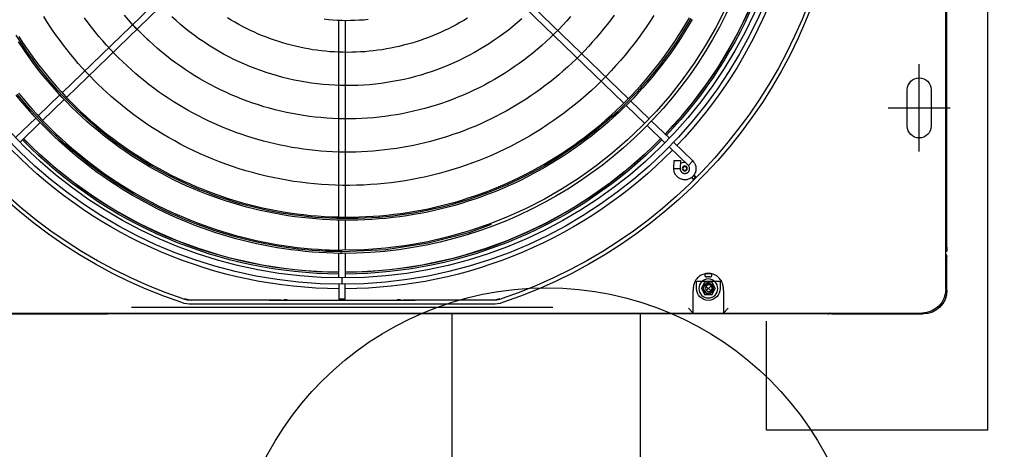
# Model space of a CAD drawing. Units: millimetres. Extents: x 526.4 to 591, y 214.1 to 252.4.
# Drawn here: x 533.2 to 533.9, y 228.1 to 228.4 of the extents above; entities that cross this region are included whole.
import ezdxf

# ---------------------------------------------------------------- set-up
doc = ezdxf.new("R2010")
doc.units = ezdxf.units.MM
doc.linetypes.add('DASHDOT', pattern=[1, 0.5, -0.25, 0, -0.25])
for name, color, linetype in [('ARCONDICIONADO', 4, 'Continuous'), ('COTAS', 1, 'Continuous'), ('LINHA VISTA', 7, 'Continuous'), ('M1-1', 2, 'Continuous')]:
    doc.layers.add(name, color=color, linetype=linetype)
doc.styles.add('ARIAL', font='arial.ttf')
doc.styles.get("Standard").update_dxf_attribs({"font": 'arial.ttf'})
doc.dimstyles.get("Standard").update_dxf_attribs({"dimtxt": 0.18, "dimasz": 0.18, "dimexe": 0.18, "dimexo": 0.0625, "dimgap": 0.09, "dimtad": 0, "dimtih": 1, "dimtoh": 1, "dimdec": 4, "dimzin": 0, "dimdsep": 46, "dimtxsty": 'Standard', "dimcen": 0.09, "dimadec": 0, "dimazin": 0, "dimtfac": 1, "dimtdec": 4, "dimtofl": 0, "dimtmove": 0, "dimatfit": 3, "dimfxl": 1, "dimtolj": 1, "dimtzin": 0, "dimarcsym": 0})

# ---------------------------------------------------------------- blocks, each defined once
blk = doc.blocks.new('CONDENSADORA 16 E 18 HP')
at = {"layer": 'M1-1', "color": 3}
for p, q in [((530.09213, 234.47899), (530.11316, 234.47899)), ((530.09273, 234.47828), (530.66708, 234.47828)), ((530.11316, 234.47828), (530.11316, 234.47899)), ((530.11686, 234.47828), (530.11686, 234.47899)), ((530.11927, 234.47899), (530.11686, 234.47899)), ((530.11927, 234.47899), (531.24494, 234.47899)), ((530.11927, 234.47828), (530.11927, 234.47899)), ((530.0771, 234.40638), (530.0771, 234.46396)), ((530.0777, 234.33757), (530.0777, 234.46326)), ((530.0771, 234.40247), (530.0771, 233.9493)), ((530.0771, 233.72957), (530.0771, 233.94689))]:
    blk.add_line(p, q, dxfattribs=at)
at = {"layer": 'M1-1', "color": 8}
for p, q in [((530.2074, 234.44193), (530.2074, 234.48099)), ((530.21891, 234.46897), (530.19588, 234.46897)), ((530.17978, 234.46146), (530.23502, 234.46146)), ((530.19588, 234.45395), (530.21891, 234.45395)), ((530.0771, 234.40638), (530.0771, 234.40588)), ((530.0771, 234.40368), (530.0771, 234.40247)), ((530.0776, 234.40588), (530.0777, 234.40588)), ((530.0777, 234.33757), (530.08071, 234.34058)), ((530.09204, 234.33757), (530.0777, 234.33757)), ((530.0777, 234.33707), (530.0777, 234.33757)), ((530.0777, 234.31905), (530.0777, 234.33707)), ((530.09204, 234.33757), (530.09323, 234.33758)), ((530.09778, 234.33557), (530.09323, 234.33557)), ((530.09778, 234.32055), (530.09778, 234.33557)), ((530.08922, 234.33024), (530.09323, 234.33242)), ((530.08922, 234.33024), (530.08922, 234.32588)), ((530.09496, 234.3298), (530.09149, 234.32633)), ((530.09496, 234.32633), (530.09149, 234.3298)), ((530.09723, 234.33024), (530.09323, 234.33242)), ((530.09723, 234.33024), (530.09723, 234.32588)), ((530.10265, 234.32674), (530.10263, 234.32952)), ((530.09323, 234.3237), (530.08922, 234.32588)), ((530.09323, 234.3237), (530.09723, 234.32588)), ((530.10263, 234.32661), (530.10265, 234.32674)), ((530.0777, 234.31855), (530.0777, 234.31905)), ((530.0777, 234.31855), (530.08071, 234.31554)), ((530.0777, 234.31855), (530.09204, 234.31855)), ((530.0777, 233.87429), (530.0777, 234.31855)), ((530.09323, 234.31855), (530.09204, 234.31855)), ((530.09323, 234.32055), (530.09778, 234.32055)), ((530.16243, 234.31878), (530.16221, 234.31856)), ((530.16243, 234.31878), (530.1635, 234.31772)), ((530.16266, 234.31809), (530.1633, 234.31744)), ((530.1635, 234.31985), (530.16372, 234.32007)), ((530.16463, 234.31871), (530.1635, 234.31985)), ((530.16491, 234.3189), (530.16419, 234.31962)), ((530.17095, 234.31547), (530.17383, 234.31825)), ((530.17095, 234.31547), (530.18276, 234.30324)), ((530.18564, 234.30603), (530.17383, 234.31825)), ((530.16905, 234.30622), (530.16912, 234.31022)), ((530.17412, 234.31036), (530.16912, 234.31022)), ((530.17406, 234.30635), (530.17413, 234.31036)), ((530.16905, 234.30622), (530.17406, 234.30635)), ((530.1991, 234.29209), (530.18817, 234.3034)), ((530.1853, 234.30061), (530.19622, 234.2893)), ((530.21182, 234.27891), (530.20049, 234.29065)), ((530.19761, 234.28786), (530.20898, 234.27608)), ((530.29947, 234.18815), (530.21321, 234.27747)), ((530.21038, 234.27464), (530.29667, 234.18528)), ((530.08121, 234.2296), (530.08121, 234.09642)), ((530.08597, 234.1943), (530.08664, 234.19701)), ((530.08321, 234.19154), (530.08321, 234.00129)), ((530.08575, 234.19159), (530.08597, 234.1943)), ((530.08597, 234.19085), (530.08619, 234.19354)), ((530.08619, 234.19354), (530.08685, 234.19624)), ((530.08621, 234.13118), (530.08634, 234.13327)), ((530.08642, 234.09842), (530.09594, 234.09842)), ((530.08642, 234.09842), (530.08642, 234.09441)), ((530.11534, 234.09842), (530.09994, 234.09842)), ((530.13651, 234.09842), (530.11735, 234.09842)), ((530.26265, 234.09842), (530.13838, 234.09842)), ((530.08121, 234.09642), (530.08121, 233.96323)), ((530.09594, 234.09441), (530.08642, 234.09441)), ((530.09593, 234.09642), (530.09994, 234.09642)), ((530.09995, 234.09441), (530.11539, 234.09441)), ((530.1174, 234.09441), (530.13647, 234.09441)), ((530.13843, 234.09441), (530.26276, 234.09441)), ((530.08634, 234.05956), (530.08621, 234.06165)), ((530.21406, 233.92201), (530.30031, 234.01132)), ((530.30326, 234.00861), (530.21698, 233.91926)), ((530.08598, 233.99846), (530.08575, 234.00124)), ((530.0862, 233.99921), (530.08597, 234.00198)), ((530.08664, 233.99582), (530.08598, 233.99846)), ((530.08685, 233.99659), (530.0862, 233.99921)), ((530.0771, 233.9493), (530.0771, 233.94818)), ((530.07712, 233.9493), (530.07722, 233.94758)), ((530.07722, 233.94758), (530.07764, 233.94689)), ((530.0771, 233.94689), (530.0777, 233.94689)), ((530.19945, 233.90688), (530.21267, 233.92057)), ((530.21559, 233.91782), (530.20237, 233.90413)), ((530.18571, 233.89265), (530.19806, 233.90544)), ((530.20098, 233.90269), (530.18859, 233.88986))]:
    blk.add_line(p, q, dxfattribs=at)
for points in [[(530.0776, 234.40588), (530.07755, 234.40588), (530.07749, 234.40589), (530.07744, 234.4059), (530.07738, 234.40593), (530.07732, 234.40597), (530.07726, 234.40602), (530.07721, 234.40607), (530.07717, 234.40614), (530.07714, 234.4062), (530.07712, 234.40627), (530.07711, 234.40633), (530.0771, 234.40637), (530.0771, 234.40637), (530.0771, 234.40638), (530.0771, 234.40638), (530.0771, 234.40638)], [(530.0771, 234.40368), (530.07711, 234.40378), (530.07712, 234.40388), (530.07713, 234.40398), (530.07714, 234.40407), (530.07716, 234.40417), (530.07719, 234.40427), (530.07722, 234.40436), (530.07726, 234.40445), (530.0773, 234.40454), (530.07734, 234.40463), (530.07739, 234.40471), (530.07744, 234.4048), (530.0775, 234.40488), (530.07756, 234.40495), (530.07763, 234.40503), (530.07769, 234.4051)], [(530.0777, 234.40506), (530.07759, 234.40493), (530.07748, 234.40479), (530.07738, 234.40464), (530.07729, 234.40447), (530.07723, 234.40427), (530.07718, 234.40405), (530.07715, 234.40381), (530.07713, 234.40356), (530.07712, 234.4033), (530.07712, 234.40302), (530.07712, 234.40275), (530.07712, 234.40247)], [(530.26337, 234.31783), (530.25953, 234.31559), (530.25573, 234.31329), (530.25197, 234.31092), (530.24825, 234.30848), (530.24458, 234.30598), (530.24095, 234.30341), (530.23736, 234.30078), (530.23382, 234.29809), (530.23034, 234.29534), (530.2269, 234.29253), (530.2235, 234.28965), (530.22017, 234.28672), (530.21688, 234.28372), (530.21364, 234.28068), (530.21046, 234.27757), (530.20734, 234.27441), (530.20427, 234.27119), (530.20126, 234.26792), (530.19831, 234.2646), (530.19542, 234.26122), (530.19258, 234.2578), (530.18981, 234.25433), (530.1871, 234.2508), (530.18445, 234.24723), (530.18186, 234.24362), (530.17934, 234.23996), (530.17689, 234.23625), (530.1745, 234.2325), (530.17218, 234.22871), (530.16992, 234.22488), (530.16773, 234.22101), (530.16562, 234.21711), (530.16357, 234.21316), (530.16159, 234.20918), (530.15968, 234.20517), (530.15784, 234.20112), (530.15608, 234.19704), (530.15439, 234.19293), (530.15277, 234.18879), (530.15122, 234.18462), (530.14975, 234.18043), (530.14835, 234.17621), (530.14703, 234.17196), (530.14579, 234.1677), (530.14462, 234.16341), (530.14352, 234.1591), (530.1425, 234.15477), (530.14156, 234.15043), (530.1407, 234.14607), (530.13992, 234.14169), (530.13921, 234.1373), (530.13858, 234.1329), (530.13803, 234.12849), (530.13756, 234.12407), (530.13716, 234.11965), (530.13685, 234.11521), (530.13661, 234.11077), (530.13646, 234.10633), (530.13638, 234.10189), (530.13638, 234.09744), (530.13646, 234.093), (530.13662, 234.08856), (530.13686, 234.08412), (530.13718, 234.07968), (530.13758, 234.07526), (530.13805, 234.07084), (530.13861, 234.06643), (530.13924, 234.06203), (530.13996, 234.05764), (530.14075, 234.05327), (530.14161, 234.04891), (530.14256, 234.04456), (530.14358, 234.04024), (530.14468, 234.03593), (530.14586, 234.03164), (530.14712, 234.02738), (530.14845, 234.02314), (530.14985, 234.01892), (530.15133, 234.01473), (530.15289, 234.01057), (530.15452, 234.00643), (530.15622, 234.00233), (530.158, 233.99825), (530.15985, 233.99421), (530.16177, 233.9902), (530.16377, 233.98623), (530.16583, 233.98229), (530.16796, 233.97839), (530.17017, 233.97453), (530.17244, 233.97071), (530.17478, 233.96694), (530.17719, 233.9632), (530.17967, 233.95951), (530.18221, 233.95586), (530.18482, 233.95226), (530.18749, 233.94871), (530.19022, 233.9452), (530.19302, 233.94175), (530.19588, 233.93835), (530.1988, 233.93499), (530.20177, 233.93169), (530.20481, 233.92845), (530.20791, 233.92526), (530.21106, 233.92213), (530.21427, 233.91905), (530.21753, 233.91603), (530.22085, 233.91307), (530.22422, 233.91018), (530.22764, 233.90734), (530.23111, 233.90456), (530.23464, 233.90185), (530.23821, 233.8992), (530.24182, 233.89662), (530.24549, 233.8941), (530.2492, 233.89165)], [(530.25251, 233.89191), (530.24882, 233.89429), (530.24517, 233.89674), (530.24156, 233.89926), (530.23801, 233.90183), (530.23449, 233.90448), (530.23103, 233.90718), (530.22762, 233.90995), (530.22425, 233.91277), (530.22094, 233.91566), (530.21768, 233.91861), (530.21448, 233.92161), (530.21132, 233.92467), (530.20823, 233.92779), (530.20519, 233.93096), (530.2022, 233.93419), (530.19928, 233.93747), (530.19642, 233.9408), (530.19361, 233.94418), (530.19087, 233.94762), (530.18818, 233.9511), (530.18557, 233.95462), (530.18301, 233.9582), (530.18052, 233.96182), (530.17809, 233.96548), (530.17573, 233.96919), (530.17344, 233.97294), (530.17121, 233.97672), (530.16906, 233.98055), (530.16697, 233.98442), (530.16495, 233.98832), (530.163, 233.99226), (530.16112, 233.99623), (530.15931, 234.00023), (530.15757, 234.00427), (530.15591, 234.00834), (530.15432, 234.01243), (530.1528, 234.01656), (530.15136, 234.02071), (530.14999, 234.02488), (530.14869, 234.02908), (530.14747, 234.0333), (530.14633, 234.03755), (530.14526, 234.04181), (530.14427, 234.04609), (530.14335, 234.05039), (530.14251, 234.0547), (530.14175, 234.05903), (530.14107, 234.06337), (530.14046, 234.06772), (530.13993, 234.07208), (530.13947, 234.07645), (530.1391, 234.08083), (530.1388, 234.08521), (530.13858, 234.0896), (530.13844, 234.09399), (530.13838, 234.09839), (530.13839, 234.10278), (530.13848, 234.10717), (530.13865, 234.11156), (530.1389, 234.11595), (530.13923, 234.12033), (530.13963, 234.12471), (530.14011, 234.12908), (530.14067, 234.13343), (530.14131, 234.13778), (530.14202, 234.14212), (530.14281, 234.14644), (530.14368, 234.15075), (530.14462, 234.15504), (530.14564, 234.15931), (530.14673, 234.16357), (530.1479, 234.16781), (530.14914, 234.17202), (530.15046, 234.17621), (530.15185, 234.18038), (530.15331, 234.18452), (530.15485, 234.18864), (530.15646, 234.19273), (530.15814, 234.19679), (530.1599, 234.20082), (530.16172, 234.20481), (530.16362, 234.20878), (530.16558, 234.21271), (530.16761, 234.2166), (530.16972, 234.22046), (530.17189, 234.22428), (530.17412, 234.22806), (530.17643, 234.23181), (530.17879, 234.23551), (530.18123, 234.23917), (530.18372, 234.24278), (530.18629, 234.24635), (530.18891, 234.24988), (530.19159, 234.25336), (530.19434, 234.25679), (530.19714, 234.26017), (530.20001, 234.2635), (530.20293, 234.26678), (530.20591, 234.27001), (530.20895, 234.27319), (530.21204, 234.27631), (530.21518, 234.27938), (530.21838, 234.28239), (530.22163, 234.28535), (530.22494, 234.28824), (530.22829, 234.29108), (530.23169, 234.29386), (530.23514, 234.29658), (530.23864, 234.29924), (530.24219, 234.30184), (530.24578, 234.30437), (530.24941, 234.30685), (530.25308, 234.30925), (530.2568, 234.3116), (530.26056, 234.31387), (530.26436, 234.31609)], [(530.09323, 234.33758), (530.0937, 234.33756), (530.09419, 234.33753), (530.09473, 234.33747), (530.09535, 234.33734), (530.09604, 234.33714), (530.0968, 234.33686), (530.09756, 234.33652), (530.0983, 234.33612), (530.09898, 234.33565), (530.0996, 234.33514), (530.10017, 234.33459), (530.10068, 234.33399), (530.10115, 234.33336), (530.10157, 234.33269), (530.10193, 234.33197), (530.10222, 234.3312), (530.10245, 234.33038), (530.1026, 234.32954), (530.1027, 234.32875), (530.10276, 234.32806), (530.10277, 234.32752), (530.10275, 234.32706), (530.10267, 234.3266), (530.10255, 234.32607), (530.10235, 234.32541), (530.10208, 234.32465), (530.10175, 234.32387), (530.10136, 234.32311), (530.10092, 234.32241), (530.10043, 234.32178), (530.09987, 234.32121), (530.09926, 234.32069), (530.09859, 234.32021), (530.09789, 234.31978), (530.09717, 234.31941), (530.09647, 234.31911), (530.09581, 234.31889), (530.09519, 234.31874), (530.09463, 234.31865), (530.09414, 234.31859), (530.09389, 234.31857), (530.09366, 234.31856), (530.09344, 234.31855), (530.09323, 234.31855)], [(530.10065, 234.32921), (530.10065, 234.32926), (530.10064, 234.3293), (530.10064, 234.32935), (530.10064, 234.3294), (530.10064, 234.32945), (530.10065, 234.32949), (530.10065, 234.32954), (530.10066, 234.32959), (530.10068, 234.32963), (530.10069, 234.32968), (530.10071, 234.32972), (530.10072, 234.32977), (530.10074, 234.32981), (530.10077, 234.32985), (530.10079, 234.32989), (530.10082, 234.32993), (530.10084, 234.32997), (530.10087, 234.33001), (530.10091, 234.33004), (530.10094, 234.33008), (530.10097, 234.33011), (530.10101, 234.33014), (530.10105, 234.33017), (530.10109, 234.3302), (530.10113, 234.33022), (530.10117, 234.33025), (530.10121, 234.33027), (530.10125, 234.33029), (530.1013, 234.3303), (530.10134, 234.33032), (530.10139, 234.33033), (530.10143, 234.33034), (530.10148, 234.33035), (530.10153, 234.33036), (530.10157, 234.33036), (530.10162, 234.33036), (530.10167, 234.33036), (530.10172, 234.33036), (530.10176, 234.33036), (530.10181, 234.33035), (530.10186, 234.33034), (530.1019, 234.33033), (530.10195, 234.33031), (530.10199, 234.3303)], [(530.10065, 234.32691), (530.10067, 234.3271), (530.1007, 234.32729), (530.10071, 234.32748), (530.10073, 234.32768), (530.10074, 234.32787), (530.10074, 234.32806), (530.10074, 234.32825), (530.10073, 234.32844), (530.10071, 234.32864), (530.1007, 234.32883), (530.10067, 234.32902), (530.10065, 234.32921)], [(530.10199, 234.3303), (530.10205, 234.33027), (530.1021, 234.33025), (530.10216, 234.33022), (530.10222, 234.33018), (530.10227, 234.33014), (530.10233, 234.33009), (530.10238, 234.33004), (530.10243, 234.32997), (530.10248, 234.32991), (530.10252, 234.32984), (530.10255, 234.32977), (530.10258, 234.32971), (530.10259, 234.32967), (530.10261, 234.32963), (530.10261, 234.3296), (530.10262, 234.32957), (530.10262, 234.32956), (530.10263, 234.32954), (530.10263, 234.32953), (530.10263, 234.32952)], [(530.26586, 234.29364), (530.26214, 234.29125), (530.25846, 234.28879), (530.25483, 234.28626), (530.25125, 234.28366), (530.24772, 234.28099), (530.24424, 234.27825), (530.24082, 234.27545), (530.23745, 234.27258), (530.23413, 234.26965), (530.23087, 234.26665), (530.22767, 234.2636), (530.22453, 234.26048), (530.22145, 234.2573), (530.21844, 234.25406), (530.21548, 234.25077), (530.21259, 234.24742), (530.20976, 234.24401), (530.207, 234.24055), (530.20431, 234.23704), (530.20169, 234.23347), (530.19913, 234.22986), (530.19665, 234.2262), (530.19423, 234.22249), (530.19189, 234.21874), (530.18962, 234.21494), (530.18743, 234.21109), (530.1853, 234.20721), (530.18326, 234.20328), (530.18129, 234.19932), (530.1794, 234.19532), (530.17758, 234.19128), (530.17585, 234.18721), (530.17419, 234.18311), (530.17261, 234.17897), (530.17112, 234.17481), (530.1697, 234.17062), (530.16837, 234.1664), (530.16711, 234.16215), (530.16594, 234.15788), (530.16486, 234.15359), (530.16385, 234.14928), (530.16293, 234.14495), (530.1621, 234.14061), (530.16134, 234.13625), (530.16068, 234.13187), (530.1601, 234.12749), (530.1596, 234.12309), (530.15919, 234.11868), (530.15886, 234.11427), (530.15863, 234.10985), (530.15847, 234.10543), (530.15841, 234.101), (530.15842, 234.09658), (530.15853, 234.09215), (530.15872, 234.08773), (530.159, 234.08331), (530.15936, 234.0789), (530.15981, 234.0745), (530.16034, 234.07011), (530.16096, 234.06573), (530.16167, 234.06136), (530.16246, 234.057), (530.16334, 234.05266), (530.1643, 234.04834), (530.16534, 234.04405), (530.16647, 234.03977), (530.16768, 234.03551), (530.16897, 234.03128), (530.17036, 234.02706), (530.17182, 234.02288), (530.17336, 234.01873), (530.17497, 234.01462), (530.17665, 234.01057), (530.17842, 234.00654), (530.18028, 234.00252), (530.18225, 233.9985), (530.18433, 233.99445), (530.18649, 233.99046), (530.18865, 233.98661), (530.19077, 233.98298), (530.1928, 233.97964), (530.19478, 233.97652), (530.19676, 233.97354), (530.19878, 233.9706), (530.20088, 233.96764), (530.20305, 233.96467), (530.20529, 233.9617), (530.20758, 233.95877), (530.20991, 233.95589), (530.21228, 233.95306), (530.21469, 233.95028), (530.21714, 233.94754), (530.21964, 233.94483), (530.22219, 233.94216), (530.22478, 233.93954), (530.22742, 233.93695), (530.23009, 233.93441), (530.23281, 233.93192), (530.23556, 233.92947), (530.23836, 233.92707), (530.2412, 233.92471), (530.24407, 233.9224), (530.24698, 233.92014), (530.24993, 233.91792), (530.25292, 233.91576), (530.25594, 233.91364), (530.25899, 233.91158), (530.26208, 233.90956), (530.2652, 233.9076)], [(530.10199, 234.32582), (530.10195, 234.32581), (530.1019, 234.32579), (530.10186, 234.32578), (530.10181, 234.32577), (530.10176, 234.32576), (530.10172, 234.32576), (530.10167, 234.32576), (530.10162, 234.32576), (530.10157, 234.32576), (530.10153, 234.32576), (530.10148, 234.32577), (530.10143, 234.32578), (530.10139, 234.32579), (530.10134, 234.3258), (530.1013, 234.32582), (530.10125, 234.32584), (530.10121, 234.32585), (530.10117, 234.32588), (530.10113, 234.3259), (530.10109, 234.32592), (530.10105, 234.32595), (530.10101, 234.32598), (530.10097, 234.32601), (530.10094, 234.32604), (530.10091, 234.32608), (530.10087, 234.32611), (530.10084, 234.32615), (530.10082, 234.32619), (530.10079, 234.32623), (530.10077, 234.32627), (530.10074, 234.32631), (530.10072, 234.32635), (530.10071, 234.3264), (530.10069, 234.32644), (530.10068, 234.32649), (530.10066, 234.32653), (530.10065, 234.32658), (530.10065, 234.32663), (530.10064, 234.32668), (530.10064, 234.32672), (530.10064, 234.32677), (530.10064, 234.32682), (530.10065, 234.32686), (530.10065, 234.32691)], [(530.10263, 234.32661), (530.10262, 234.32658), (530.10262, 234.32654), (530.10261, 234.32651), (530.1026, 234.32647), (530.10258, 234.32641), (530.10255, 234.32634), (530.10251, 234.32626), (530.10247, 234.32619), (530.10241, 234.32612), (530.10235, 234.32606), (530.10229, 234.326), (530.10223, 234.32595), (530.10217, 234.32591), (530.10211, 234.32588), (530.10205, 234.32585), (530.10199, 234.32582)], [(530.17383, 234.31825), (530.17338, 234.31861), (530.17293, 234.31895), (530.17247, 234.31926), (530.17201, 234.31953), (530.17153, 234.31975), (530.17105, 234.31993), (530.17056, 234.32006), (530.17007, 234.32014), (530.16959, 234.32019), (530.16911, 234.32022), (530.16866, 234.32021), (530.16824, 234.3202), (530.16786, 234.32017), (530.16749, 234.32012), (530.1671, 234.32001), (530.16665, 234.31985), (530.16608, 234.31958), (530.16548, 234.31924), (530.16488, 234.31888), (530.16435, 234.31852), (530.16394, 234.31819), (530.16361, 234.31785), (530.16333, 234.31749), (530.16308, 234.31705), (530.16281, 234.31652), (530.16254, 234.31594), (530.16231, 234.31535), (530.16212, 234.31481), (530.16201, 234.31437), (530.16195, 234.31399), (530.16193, 234.31363), (530.16194, 234.31326), (530.16196, 234.31286), (530.162, 234.31242), (530.16206, 234.31196), (530.16216, 234.3115), (530.16229, 234.31103), (530.16246, 234.31056), (530.16267, 234.3101), (530.16292, 234.30965), (530.16321, 234.3092), (530.16355, 234.30877), (530.16392, 234.30834), (530.16434, 234.30794), (530.1648, 234.30757), (530.16531, 234.30722), (530.16585, 234.30692), (530.16643, 234.30668), (530.16705, 234.30651), (530.1677, 234.30638), (530.16837, 234.30629), (530.16905, 234.30622)], [(530.16266, 234.31809), (530.16261, 234.31815), (530.16255, 234.3182), (530.1625, 234.31825), (530.16246, 234.3183), (530.16241, 234.31835), (530.16237, 234.31839), (530.16234, 234.31843), (530.1623, 234.31846), (530.16228, 234.31849), (530.16225, 234.31851), (530.16223, 234.31853), (530.16222, 234.31855), (530.16222, 234.31855), (530.16222, 234.31856), (530.16221, 234.31856), (530.16221, 234.31856)], [(530.16372, 234.32007), (530.16374, 234.32005), (530.16376, 234.32003), (530.16378, 234.32001), (530.1638, 234.31999), (530.16383, 234.31997), (530.16386, 234.31993), (530.1639, 234.3199), (530.16395, 234.31985), (530.164, 234.3198), (530.16406, 234.31975), (530.16411, 234.3197), (530.16415, 234.31965), (530.16416, 234.31964), (530.16417, 234.31964), (530.16418, 234.31963), (530.16419, 234.31962)], [(530.16912, 234.31022), (530.16888, 234.31023), (530.16863, 234.31025), (530.1684, 234.31028), (530.16817, 234.31032), (530.16795, 234.31038), (530.16775, 234.31046), (530.16755, 234.31056), (530.16737, 234.31067), (530.1672, 234.31079), (530.16704, 234.31091), (530.16689, 234.31104), (530.16676, 234.31116), (530.16664, 234.31128), (530.16654, 234.3114), (530.16644, 234.31154), (530.16634, 234.31172), (530.16623, 234.31197), (530.16613, 234.31225), (530.16604, 234.31253), (530.16597, 234.3128), (530.16593, 234.31302), (530.16592, 234.31322), (530.16593, 234.31342), (530.16597, 234.31363), (530.16603, 234.31388), (530.16611, 234.31414), (530.1662, 234.3144), (530.16629, 234.31463), (530.16637, 234.3148), (530.16646, 234.31494), (530.16656, 234.31507), (530.16666, 234.31518), (530.16678, 234.31531), (530.16692, 234.31544), (530.16707, 234.31557), (530.16723, 234.31569), (530.1674, 234.31581), (530.16759, 234.31591), (530.16779, 234.316), (530.168, 234.31608), (530.16822, 234.31614), (530.16845, 234.31619), (530.16869, 234.31622), (530.16894, 234.31623), (530.16919, 234.31623), (530.16945, 234.3162), (530.16971, 234.31614), (530.16997, 234.31605), (530.17022, 234.31594), (530.17047, 234.3158), (530.17071, 234.31564), (530.17095, 234.31547)], [(530.26612, 234.26848), (530.26315, 234.2663), (530.26021, 234.26407), (530.25732, 234.26178), (530.25446, 234.25945), (530.25165, 234.25707), (530.24888, 234.25463), (530.24616, 234.25215), (530.24347, 234.24962), (530.24084, 234.24705), (530.23825, 234.24442), (530.2357, 234.24176), (530.2332, 234.23905), (530.23075, 234.23629), (530.22835, 234.23349), (530.226, 234.23065), (530.2237, 234.22777), (530.22146, 234.22485), (530.21926, 234.22189), (530.21712, 234.21889), (530.21503, 234.21585), (530.21299, 234.21278), (530.21101, 234.20967), (530.20908, 234.20653), (530.20721, 234.20335), (530.2054, 234.20014), (530.20364, 234.1969), (530.20194, 234.19363), (530.2003, 234.19033), (530.19872, 234.187), (530.1972, 234.18364), (530.19573, 234.18026), (530.19433, 234.17685), (530.19299, 234.17342), (530.19171, 234.16996), (530.19049, 234.16648), (530.18933, 234.16298), (530.18824, 234.15946), (530.1872, 234.15592), (530.18623, 234.15236), (530.18533, 234.14879), (530.18449, 234.1452), (530.18371, 234.1416), (530.183, 234.13798), (530.18235, 234.13435), (530.18176, 234.13071), (530.18124, 234.12706), (530.18079, 234.12341), (530.1804, 234.11974), (530.18008, 234.11607), (530.17982, 234.11239), (530.17962, 234.10871), (530.1795, 234.10503), (530.17944, 234.10134), (530.17944, 234.09765), (530.17951, 234.09397), (530.17965, 234.09028), (530.17985, 234.0866), (530.18012, 234.08293), (530.18045, 234.07926), (530.18085, 234.07559), (530.18132, 234.07194), (530.18185, 234.06829), (530.18244, 234.06465), (530.1831, 234.06102), (530.18383, 234.05741), (530.18462, 234.05381), (530.18547, 234.05022), (530.18639, 234.04665), (530.18737, 234.0431), (530.18842, 234.03956), (530.18953, 234.03605), (530.1907, 234.03255), (530.19193, 234.02908), (530.19323, 234.02563), (530.19459, 234.0222), (530.19601, 234.0188), (530.19749, 234.01543), (530.19903, 234.01208), (530.20063, 234.00876), (530.20229, 234.00547), (530.20401, 234.00221), (530.20579, 233.99898), (530.20763, 233.99578), (530.20952, 233.99262), (530.21147, 233.98949), (530.21347, 233.9864), (530.21554, 233.98334), (530.21765, 233.98032), (530.21982, 233.97734), (530.22205, 233.9744), (530.22432, 233.9715), (530.22665, 233.96865), (530.22903, 233.96583), (530.23146, 233.96306), (530.23394, 233.96033), (530.23647, 233.95765), (530.23904, 233.95501), (530.24167, 233.95243), (530.24434, 233.94988), (530.24705, 233.94739), (530.24981, 233.94495), (530.25262, 233.94256), (530.25546, 233.94022), (530.25835, 233.93793), (530.26128, 233.93569), (530.26425, 233.93351)], [(530.26511, 234.2409), (530.26235, 234.23846), (530.25963, 234.23597), (530.25697, 234.23342), (530.25436, 234.23082), (530.2518, 234.22817), (530.24929, 234.22548), (530.24683, 234.22273), (530.24443, 234.21994), (530.24208, 234.21709), (530.23979, 234.21421), (530.23756, 234.21128), (530.23539, 234.2083), (530.23327, 234.20529), (530.23122, 234.20223), (530.22922, 234.19913), (530.22729, 234.196), (530.22541, 234.19282), (530.2236, 234.18961), (530.22186, 234.18637), (530.22018, 234.18309), (530.21856, 234.17978), (530.21701, 234.17644), (530.21552, 234.17306), (530.21411, 234.16966), (530.21276, 234.16624), (530.21147, 234.16278), (530.21026, 234.1593), (530.20911, 234.1558), (530.20804, 234.15228), (530.20703, 234.14873), (530.2061, 234.14517), (530.20523, 234.14159), (530.20444, 234.13799), (530.20372, 234.13438), (530.20306, 234.13075), (530.20249, 234.12711), (530.20198, 234.12346), (530.20154, 234.11981), (530.20118, 234.11614), (530.20089, 234.11247), (530.20068, 234.10879), (530.20054, 234.10511), (530.20047, 234.10142), (530.20047, 234.09774), (530.20055, 234.09406), (530.2007, 234.09037), (530.20092, 234.0867), (530.20122, 234.08302), (530.20159, 234.07936), (530.20203, 234.0757), (530.20254, 234.07205), (530.20313, 234.06842), (530.20379, 234.06479), (530.20452, 234.06118), (530.20533, 234.05759), (530.2062, 234.05401), (530.20715, 234.05045), (530.20817, 234.04691), (530.20925, 234.04339), (530.21041, 234.03989), (530.21164, 234.03642), (530.21294, 234.03297), (530.2143, 234.02955), (530.21574, 234.02615), (530.21724, 234.02279), (530.21881, 234.01946), (530.22044, 234.01615), (530.22215, 234.01289), (530.22391, 234.00965), (530.22574, 234.00646), (530.22764, 234.0033), (530.22959, 234.00018), (530.23161, 233.99709), (530.2337, 233.99405), (530.23584, 233.99106), (530.23804, 233.9881), (530.2403, 233.9852), (530.24262, 233.98233), (530.245, 233.97952), (530.24743, 233.97675), (530.24991, 233.97403), (530.25245, 233.97136), (530.25504, 233.96874), (530.25769, 233.96618), (530.26039, 233.96368)], [(530.2499, 233.97405), (530.25249, 233.97141), (530.25509, 233.96878), (530.25772, 233.9662), (530.2604, 233.96367), (530.26313, 233.96121), (530.26593, 233.95882)], [(530.26372, 234.21008), (530.26129, 234.20731), (530.25893, 234.20449), (530.25663, 234.20161), (530.2544, 234.19868), (530.25223, 234.19571), (530.25013, 234.19268), (530.24809, 234.18962), (530.24613, 234.1865), (530.24423, 234.18335), (530.2424, 234.18015), (530.24065, 234.17692), (530.23896, 234.17364), (530.23735, 234.17033), (530.23581, 234.16698), (530.23435, 234.16361), (530.23297, 234.16019), (530.23166, 234.15675), (530.23042, 234.15328), (530.22927, 234.14979), (530.22819, 234.14627), (530.22719, 234.14273), (530.22627, 234.13916), (530.22543, 234.13558), (530.22467, 234.13197), (530.22399, 234.12835), (530.22339, 234.12472), (530.22287, 234.12108), (530.22244, 234.11742), (530.22208, 234.11376), (530.22181, 234.11008), (530.22162, 234.10641), (530.22151, 234.10273), (530.22149, 234.09905), (530.22154, 234.09536), (530.22168, 234.09169), (530.22191, 234.08801), (530.22221, 234.08434), (530.2226, 234.08068), (530.22307, 234.07703), (530.22362, 234.07339), (530.22425, 234.06976), (530.22496, 234.06615), (530.22576, 234.06256), (530.22663, 234.05898), (530.22759, 234.05542), (530.22863, 234.05189), (530.22974, 234.04838), (530.23094, 234.0449), (530.23221, 234.04145), (530.23356, 234.03802), (530.23498, 234.03463), (530.23649, 234.03127), (530.23806, 234.02794), (530.23972, 234.02465), (530.24145, 234.0214), (530.24325, 234.01819), (530.24512, 234.01502), (530.24706, 234.01189), (530.24908, 234.00881), (530.25116, 234.00577), (530.25331, 234.00279), (530.25553, 233.99985), (530.25782, 233.99696), (530.26017, 233.99413), (530.26258, 233.99135), (530.26506, 233.98863)], [(530.21666, 233.89175), (530.21326, 233.89453), (530.20991, 233.89737), (530.20661, 233.90027), (530.20335, 233.90322), (530.20014, 233.90622), (530.19698, 233.90928), (530.19388, 233.91239), (530.19082, 233.91555), (530.18782, 233.91876), (530.18487, 233.92201), (530.18198, 233.92532), (530.17914, 233.92867), (530.17636, 233.93207), (530.17363, 233.93552), (530.17096, 233.93901), (530.16835, 233.94254), (530.1658, 233.94612), (530.1633, 233.94974), (530.16087, 233.95339), (530.1585, 233.95709), (530.15618, 233.96083), (530.15393, 233.9646), (530.15175, 233.96841), (530.14962, 233.97226), (530.14756, 233.97614), (530.14556, 233.98006), (530.14363, 233.984), (530.14177, 233.98798), (530.13996, 233.99199), (530.13823, 233.99602), (530.13656, 234.00009), (530.13496, 234.00418), (530.13343, 234.0083), (530.13196, 234.01244), (530.13056, 234.01661), (530.12923, 234.0208), (530.12797, 234.025), (530.12678, 234.02923), (530.12566, 234.03348), (530.12461, 234.03775), (530.12363, 234.04203), (530.12272, 234.04633), (530.12188, 234.05064), (530.12111, 234.05497), (530.12041, 234.05931), (530.11978, 234.06366), (530.11923, 234.06802), (530.11874, 234.07238), (530.11833, 234.07676), (530.11799, 234.08114), (530.11772, 234.08552), (530.11759, 234.08825), (530.11749, 234.09097), (530.11741, 234.09369), (530.11736, 234.09642)], [(530.26417, 234.1757), (530.26274, 234.17334), (530.26135, 234.17096), (530.26001, 234.16854), (530.25872, 234.16611), (530.25747, 234.16364), (530.25627, 234.16116), (530.25512, 234.15865), (530.25402, 234.15612), (530.25296, 234.15358), (530.25196, 234.15101), (530.251, 234.14842), (530.25009, 234.14581), (530.24923, 234.14319), (530.24842, 234.14055), (530.24767, 234.1379), (530.24696, 234.13523), (530.24631, 234.13255), (530.2457, 234.12986), (530.24515, 234.12716), (530.24465, 234.12444), (530.2442, 234.12172), (530.24381, 234.11899), (530.24346, 234.11625), (530.24317, 234.11351), (530.24293, 234.11076), (530.24275, 234.10801), (530.24262, 234.10525), (530.24254, 234.1025), (530.24251, 234.09974), (530.24254, 234.09698), (530.24262, 234.09422), (530.24275, 234.09147), (530.24294, 234.08871), (530.24318, 234.08597), (530.24347, 234.08322), (530.24382, 234.08048), (530.24421, 234.07775), (530.24466, 234.07503), (530.24517, 234.07232), (530.24572, 234.06962), (530.24633, 234.06693), (530.24699, 234.06425), (530.2477, 234.06158), (530.24846, 234.05893), (530.24928, 234.0563), (530.25014, 234.05368), (530.25106, 234.05107), (530.25202, 234.04849), (530.25304, 234.04593), (530.25411, 234.04338), (530.25522, 234.04086), (530.25638, 234.03836), (530.2576, 234.03588), (530.25886, 234.03342), (530.26016, 234.03099), (530.26152, 234.02859), (530.26292, 234.02622), (530.26437, 234.02387)], [(530.26322, 234.11277), (530.26296, 234.11), (530.26276, 234.10723), (530.26262, 234.10445), (530.26255, 234.10168), (530.26254, 234.0989), (530.26259, 234.09612), (530.2627, 234.09335), (530.26288, 234.09057), (530.26312, 234.08781), (530.26342, 234.08504)], [(530.11536, 234.09642), (530.11537, 234.09609), (530.11537, 234.09576), (530.11538, 234.09543), (530.11538, 234.0951), (530.11549, 234.09065), (530.11568, 234.08621), (530.11594, 234.08177), (530.11627, 234.07734), (530.11668, 234.07292), (530.11716, 234.0685), (530.11771, 234.06409), (530.11833, 234.05968), (530.11902, 234.05529), (530.11979, 234.05092), (530.12063, 234.04655), (530.12154, 234.0422), (530.12253, 234.03787), (530.12358, 234.03355), (530.1247, 234.02925), (530.1259, 234.02497), (530.12717, 234.0207), (530.1285, 234.01647), (530.12991, 234.01225), (530.13138, 234.00806), (530.13293, 234.00389), (530.13454, 233.99975), (530.13622, 233.99563), (530.13797, 233.99154), (530.13979, 233.98749), (530.14167, 233.98346), (530.14362, 233.97947), (530.14564, 233.9755), (530.14772, 233.97158), (530.14986, 233.96768), (530.15207, 233.96383), (530.15434, 233.96001), (530.15668, 233.95622), (530.15908, 233.95248), (530.16153, 233.94878), (530.16405, 233.94512), (530.16663, 233.9415), (530.16927, 233.93792), (530.17197, 233.93439), (530.17473, 233.9309), (530.17754, 233.92746), (530.18042, 233.92407), (530.18334, 233.92072), (530.18632, 233.91743), (530.18936, 233.91418), (530.19245, 233.91098), (530.19559, 233.90784), (530.19879, 233.90475), (530.20203, 233.90171), (530.20533, 233.89873), (530.20867, 233.8958), (530.21206, 233.89293), (530.2155, 233.89011)], [(530.08575, 234.19159), (530.08574, 234.17988), (530.08574, 234.16864), (530.08573, 234.15834), (530.08573, 234.14944), (530.08573, 234.14583), (530.08572, 234.1425), (530.08572, 234.13933), (530.08572, 234.13618), (530.08572, 234.13295), (530.08572, 234.12964), (530.08572, 234.12628), (530.08572, 234.12293), (530.08572, 234.11959), (530.08572, 234.11628), (530.08571, 234.11297), (530.08571, 234.10967), (530.08571, 234.10636), (530.08571, 234.10305), (530.08571, 234.09973), (530.08571, 234.09642)], [(530.086, 234.13491), (530.086, 234.1354), (530.086, 234.13589), (530.086, 234.13637), (530.08599, 234.13684), (530.08599, 234.13732), (530.08599, 234.13781), (530.08599, 234.13832), (530.08599, 234.13887), (530.08599, 234.13973), (530.08599, 234.1407), (530.08599, 234.14181), (530.08599, 234.14305), (530.08599, 234.14483), (530.08598, 234.1468), (530.08598, 234.14888), (530.08598, 234.15103)], [(530.08571, 234.09642), (530.08571, 234.0931), (530.08571, 234.08978), (530.08571, 234.08647), (530.08571, 234.08316), (530.08571, 234.07986), (530.08572, 234.07656), (530.08572, 234.07324), (530.08572, 234.06991), (530.08572, 234.06655), (530.08572, 234.0632), (530.08572, 234.05989), (530.08572, 234.05665), (530.08572, 234.0535), (530.08572, 234.05033), (530.08573, 234.047), (530.08573, 234.0434), (530.08573, 234.03449), (530.08574, 234.02419), (530.08574, 234.01295), (530.08575, 234.00124)], [(530.08598, 234.04181), (530.08598, 234.04395), (530.08598, 234.04604), (530.08599, 234.048), (530.08599, 234.04978), (530.08599, 234.051), (530.08599, 234.05209), (530.08599, 234.05305), (530.08599, 234.05389), (530.08599, 234.05444), (530.08599, 234.05496), (530.08599, 234.05544), (530.08599, 234.05592), (530.08599, 234.05641), (530.086, 234.05691), (530.086, 234.05741), (530.086, 234.05792)], [(530.07769, 233.94677), (530.07763, 233.94684), (530.07756, 233.94692), (530.0775, 233.94699), (530.07744, 233.94707), (530.07739, 233.94715), (530.07734, 233.94724), (530.0773, 233.94733), (530.07726, 233.94742), (530.07722, 233.94751), (530.07719, 233.9476), (530.07716, 233.9477), (530.07714, 233.94779), (530.07713, 233.94789), (530.07712, 233.94799), (530.07711, 233.94809), (530.0771, 233.94818)]]:
    blk.add_lwpolyline(points, dxfattribs=at)
at = {"layer": 'M1-1', "color": 8, "linetype": 'DASHDOT'}
for points in [[(530.26387, 234.31696), (530.26004, 234.31473), (530.25626, 234.31243), (530.25251, 234.31007), (530.24881, 234.30765), (530.24515, 234.30516), (530.24153, 234.3026), (530.23796, 234.29998), (530.23444, 234.2973), (530.23096, 234.29456), (530.22754, 234.29176), (530.22416, 234.28889), (530.22083, 234.28597), (530.21756, 234.28299), (530.21434, 234.27995), (530.21117, 234.27686), (530.20806, 234.27371), (530.205, 234.27051), (530.202, 234.26725), (530.19906, 234.26394), (530.19618, 234.26058), (530.19336, 234.25717), (530.1906, 234.25371), (530.1879, 234.2502), (530.18526, 234.24664), (530.18268, 234.24304), (530.18017, 234.2394), (530.17773, 234.2357), (530.17535, 234.23197), (530.17303, 234.2282), (530.17079, 234.22438), (530.16861, 234.22053), (530.1665, 234.21664), (530.16446, 234.21271), (530.16249, 234.20874), (530.16059, 234.20474), (530.15876, 234.20071), (530.157, 234.19665), (530.15531, 234.19256), (530.1537, 234.18843), (530.15216, 234.18428), (530.1507, 234.1801), (530.14931, 234.1759), (530.14799, 234.17167), (530.14675, 234.16742), (530.14558, 234.16315), (530.14449, 234.15886), (530.14348, 234.15455), (530.14255, 234.15022), (530.14169, 234.14588), (530.1409, 234.14152), (530.1402, 234.13715), (530.13957, 234.13277), (530.13902, 234.12838), (530.13855, 234.12398), (530.13816, 234.11957), (530.13785, 234.11515), (530.13761, 234.11073), (530.13746, 234.1063), (530.13738, 234.10188), (530.13738, 234.09745), (530.13746, 234.09302), (530.13762, 234.0886), (530.13786, 234.08418), (530.13818, 234.07976), (530.13857, 234.07535), (530.13905, 234.07095), (530.1396, 234.06656), (530.14023, 234.06218), (530.14094, 234.05781), (530.14173, 234.05345), (530.14259, 234.04911), (530.14354, 234.04478), (530.14456, 234.04048), (530.14565, 234.03619), (530.14683, 234.03192), (530.14807, 234.02767), (530.1494, 234.02345), (530.1508, 234.01925), (530.15227, 234.01507), (530.15382, 234.01093), (530.15545, 234.00681), (530.15714, 234.00272), (530.15891, 233.99866), (530.16076, 233.99464), (530.16267, 233.99064), (530.16466, 233.98669), (530.16671, 233.98277), (530.16884, 233.97888), (530.17103, 233.97504), (530.1733, 233.97123), (530.17563, 233.96747), (530.17803, 233.96375), (530.18049, 233.96007), (530.18303, 233.95644), (530.18562, 233.95286), (530.18828, 233.94932), (530.191, 233.94583), (530.19379, 233.94239), (530.19664, 233.939), (530.19954, 233.93566), (530.20251, 233.93237), (530.20554, 233.92914), (530.20862, 233.92596), (530.21176, 233.92284), (530.21496, 233.91978), (530.21821, 233.91677), (530.22151, 233.91383), (530.22487, 233.91094), (530.22827, 233.90812), (530.23173, 233.90535), (530.23524, 233.90265), (530.2388, 233.90001), (530.2424, 233.89744), (530.24605, 233.89493), (530.24974, 233.89249), (530.25348, 233.89012)], [(530.11636, 234.09642), (530.11637, 234.09609), (530.11637, 234.09576), (530.11638, 234.09544), (530.11638, 234.09511), (530.1165, 234.09069), (530.11668, 234.08626), (530.11694, 234.08184), (530.11727, 234.07742), (530.11767, 234.07301), (530.11815, 234.06861), (530.1187, 234.06422), (530.11932, 234.05983), (530.12001, 234.05546), (530.12078, 234.0511), (530.12161, 234.04675), (530.12252, 234.04241), (530.1235, 234.03809), (530.12455, 234.03379), (530.12567, 234.02951), (530.12686, 234.02524), (530.12812, 234.021), (530.12946, 234.01677), (530.13086, 234.01257), (530.13233, 234.0084), (530.13387, 234.00424), (530.13547, 234.00012), (530.13715, 233.99602), (530.13889, 233.99195), (530.1407, 233.9879), (530.14258, 233.98389), (530.14452, 233.97991), (530.14652, 233.97597), (530.1486, 233.97205), (530.15073, 233.96817), (530.15293, 233.96433), (530.1552, 233.96052), (530.15753, 233.95676), (530.15991, 233.95303), (530.16236, 233.94934), (530.16487, 233.94569), (530.16745, 233.94209), (530.17008, 233.93852), (530.17276, 233.935), (530.17551, 233.93153), (530.17831, 233.9281), (530.18118, 233.92472), (530.18409, 233.92139), (530.18706, 233.9181), (530.19009, 233.91487), (530.19316, 233.91169), (530.1963, 233.90855), (530.19948, 233.90547), (530.20271, 233.90245), (530.20599, 233.89948), (530.20932, 233.89656), (530.2127, 233.8937), (530.21613, 233.89089)]]:
    blk.add_lwpolyline(points, dxfattribs=at)
at = {"layer": 'M1-1', "color": 8}
for centre, radius in [((530.09323, 234.32806), 0.00601), ((530.09323, 234.32806), 0.00325), ((530.09323, 234.32806), 0.003), ((530.09333, 234.32836), 0.0021), ((530.16911, 234.31317), 0.0016), ((530.16911, 234.31317), 0.0012)]:
    blk.add_circle(centre, radius, dxfattribs=at)
at = {"layer": 'M1-1', "color": 3}
for centre, radius, start, end in [((530.09213, 234.46396), 0.01502, 90, 180), ((530.09273, 234.46326), 0.01502, 90, 180), ((530.11316, 234.47698), 0.002, 40.5416, 90), ((530.11927, 234.47578), 0.0032, 90, 128.62483), ((530.38586, 234.09642), 0.31823, 25.92198, 161.39699), ((530.38586, 234.09642), 0.31823, 198.60301, 334.07802)]:
    blk.add_arc(centre, radius, start, end, dxfattribs=at)
at = {"layer": 'M1-1', "color": 8}
for centre, radius, start, end in [((530.19588, 234.46146), 0.00751, 90, 270), ((530.21891, 234.46146), 0.00751, 270, 90), ((530.38586, 234.09642), 0.31568, 25.79146, 161.41783), ((530.07911, 234.40588), 0.002, 180, 212.76055), ((530.38586, 234.09634), 0.28993, 11.72436, 348.27564), ((530.38586, 234.09642), 0.29287, 90.39186, 133.69127), ((530.38586, 234.09683), 0.28593, 11.8065, 348.1935), ((530.38586, 234.09642), 0.28354, 90.40475, 133.68111), ((530.38586, 234.09642), 0.28252, 90.40621, 133.67996), ((530.38586, 234.09642), 0.28242, 90.40636, 133.67985), ((530.38586, 234.09642), 0.2705, 359.98908, 180), ((530.38586, 234.09642), 0.2685, 0, 180), ((530.09323, 234.32806), 0.00751, 90, 270), ((530.38586, 234.09642), 0.31523, 134.86348, 135.13652), ((530.16911, 234.31317), 0.00401, 314.23246, 0.83499), ((530.38586, 234.09642), 0.29287, 134.47499, 179.60814), ((530.38586, 234.09642), 0.28354, 134.49061, 179.59525), ((530.38586, 234.09642), 0.28252, 134.40621, 179.59379), ((530.38586, 234.09642), 0.28242, 134.49256, 179.59364), ((530.10324, 234.19154), 0.02003, 161.39699, 180), ((530.38586, 234.09642), 0.29287, 180.39186, 225.52501), ((530.38586, 234.09642), 0.28354, 180.40475, 225.50939), ((530.38586, 234.09642), 0.28252, 180.40621, 225.50761), ((530.38586, 234.09642), 0.28242, 180.40636, 225.50744), ((530.10324, 234.00129), 0.02003, 180, 198.60301), ((530.38586, 234.09642), 0.31568, 198.58217, 334.20854)]:
    blk.add_arc(centre, radius, start, end, dxfattribs=at)
at = {"layer": 'M1-1', "color": 8, "linetype": 'DASHDOT'}
blk.add_arc((530.38586, 234.09642), 0.2695, 0, 180, dxfattribs=at)
blk = doc.blocks.new('DOTT2')
at = {"color": 0, "linetype": 'Continuous'}
for p, q in [((0, 0.25), (0, 4)), ((0.25, 0), (3, 0)), ((0, -0.25), (0, -4))]:
    blk.add_line(p, q, dxfattribs=at)
at = {"color": 0, "linetype": 'ByBlock'}
blk.add_line((-0.5, 0), (-1, 0), dxfattribs=at)
at = {"color": 0, "linetype": 'ByBlock', "const_width": 0.5}
blk.add_lwpolyline([(-0.25, 0, 1), (0.25, 0, 1)], format="xyb", close=True, dxfattribs=at)
blk = doc.blocks.new('*D151')
at = {"layer": 'COTAS', "color": 10, "linetype": 'DASHDOT', "lineweight": -2, "transparency": 16777216}
blk.add_line((534.33379, 229.34291), (534.33379, 228.23351), dxfattribs=at)
at = {"layer": 'Defpoints', "color": 0, "linetype": 'DASHDOT', "transparency": 16777216}
for p in [(533.77971, 229.39291), (533.77971, 228.18351), (534.33379, 228.18351)]:
    blk.add_point(p, dxfattribs=at)
at = {"layer": 'COTAS', "color": 10, "linetype": 'DASHDOT', "lineweight": -2, "transparency": 16777216, "xscale": 0.05, "yscale": 0.05, "zscale": 0.05}
for p, rotation in [((534.33379, 229.39291), 90), ((534.33379, 228.18351), 270)]:
    blk.add_blockref('DOTT2', p, dxfattribs=dict(at, rotation=rotation))
at = {"layer": 'COTAS', "color": 5, "linetype": 'DASHDOT', "transparency": 16777216, "insert": (534.23354, 228.78821), "char_height": 0.12, "attachment_point": 5, "rotation": 90, "style": 'ARIAL'}
blk.add_mtext('\\A1;1.21', dxfattribs=at)
blk = doc.blocks.new('_Open90')
at = {"color": 0, "linetype": 'ByBlock', "lineweight": -2}
for p, q in [((-0.5, 0.5), (0, 0)), ((0, 0), (-1, 0)), ((0, 0), (-0.5, -0.5))]:
    blk.add_line(p, q, dxfattribs=at)
blk = doc.blocks.new('*D152')
at = {"layer": 'COTAS', "color": 10, "linetype": 'DASHDOT', "lineweight": -2, "transparency": 16777216}
blk.add_line((533.10839, 227.78227), (533.77553, 227.78227), dxfattribs=at)
at = {"layer": 'Defpoints', "color": 0, "linetype": 'DASHDOT', "transparency": 16777216}
for p in [(533.82553, 228.3132), (533.05839, 228.30141), (533.82553, 227.78227)]:
    blk.add_point(p, dxfattribs=at)
at = {"layer": 'COTAS', "color": 10, "linetype": 'DASHDOT', "lineweight": -2, "transparency": 16777216, "xscale": 0.05, "yscale": 0.05, "zscale": 0.05, "rotation": 180}
blk.add_blockref('DOTT2', (533.05839, 227.78227), dxfattribs=at)
at = {"layer": 'COTAS', "color": 10, "linetype": 'DASHDOT', "lineweight": -2, "transparency": 16777216, "xscale": 0.05, "yscale": 0.05, "zscale": 0.05}
blk.add_blockref('DOTT2', (533.82553, 227.78227), dxfattribs=at)
at = {"layer": 'COTAS', "color": 5, "linetype": 'DASHDOT', "transparency": 16777216, "insert": (533.44196, 227.88227), "char_height": 0.12, "attachment_point": 5, "style": 'ARIAL'}
blk.add_mtext('\\A1;.77', dxfattribs=at)

msp = doc.modelspace()

# ---------------------------------------------------------------- linework, layer by layer
at = {"layer": 'ARCONDICIONADO', "color": 2}
for p, q in [((533.84937, 228.1094), (533.84937, 230.4394)), ((533.70937, 228.1094), (533.70937, 228.1784)), ((533.84937, 228.1094), (533.70937, 228.1094))]:
    msp.add_line(p, q, dxfattribs=at)
at = {"layer": 'ARCONDICIONADO', "color": 7}
for p, q in [((533.51065, 228.08324), (533.51065, 228.18349)), ((533.62976, 228.08324), (533.62976, 228.18349))]:
    msp.add_line(p, q, dxfattribs=at)
at = {"layer": 'LINHA VISTA', "color": 8}
msp.add_circle((533.5702, 227.99903), 0.20044, dxfattribs=at)

# ---------------------------------------------------------------- block references
at = {"layer": 'COTAS', "xscale": -1, "rotation": 270}
msp.add_blockref('CONDENSADORA 16 E 18 HP', (299.34454, -301.8942), dxfattribs=at)

# ---------------------------------------------------------------- dimensions: what is measured, and where the dimension line sits
at = {"layer": 'COTAS', "color": 7, "linetype": 'DASHDOT'}
dim = msp.add_linear_dim(base=(534.33379, 228.18351), p1=(533.77971, 229.39291), p2=(533.77971, 228.18351), angle=90, dimstyle='Standard', override={"dimscale": 0.01, "dimtxt": 12, "dimasz": 5, "dimexe": 15, "dimexo": 75, "dimgap": 4, "dimtad": 1, "dimtih": 0, "dimtoh": 0, "dimdec": 2, "dimzin": 6, "dimtxsty": 'ARIAL', "dimblk1": 'DOTT2', "dimblk2": 'DOTT2', "dimsah": 1, "dimcen": 10, "dimse1": 1, "dimse2": 1, "dimclrd": 10, "dimclre": 10, "dimclrt": 5, "dimtdec": 2, "dimtix": 1, "dimtofl": 1, "dimtmove": 2, "dimldrblk": 'Open90'}, dxfattribs=at)
dim.commit()
dim.dimension.update_dxf_attribs({"geometry": '*D151', "text_midpoint": (534.23354, 228.78821)})
dim = msp.add_linear_dim(base=(533.82553, 227.78227), p1=(533.05839, 228.30141), p2=(533.82553, 228.3132), dimstyle='Standard', override={"dimscale": 0.01, "dimtxt": 12, "dimasz": 5, "dimexe": 15, "dimexo": 75, "dimgap": 4, "dimtad": 1, "dimtih": 0, "dimtoh": 0, "dimdec": 2, "dimzin": 6, "dimtxsty": 'ARIAL', "dimblk1": 'DOTT2', "dimblk2": 'DOTT2', "dimsah": 1, "dimcen": 10, "dimse1": 1, "dimse2": 1, "dimclrd": 10, "dimclre": 10, "dimclrt": 5, "dimtdec": 2, "dimtix": 1, "dimtofl": 1, "dimtmove": 2, "dimldrblk": 'Open90'}, dxfattribs=at)
dim.commit()
dim.dimension.update_dxf_attribs({"geometry": '*D152', "text_midpoint": (533.44196, 227.88227)})

doc.saveas('drawing.dxf')
